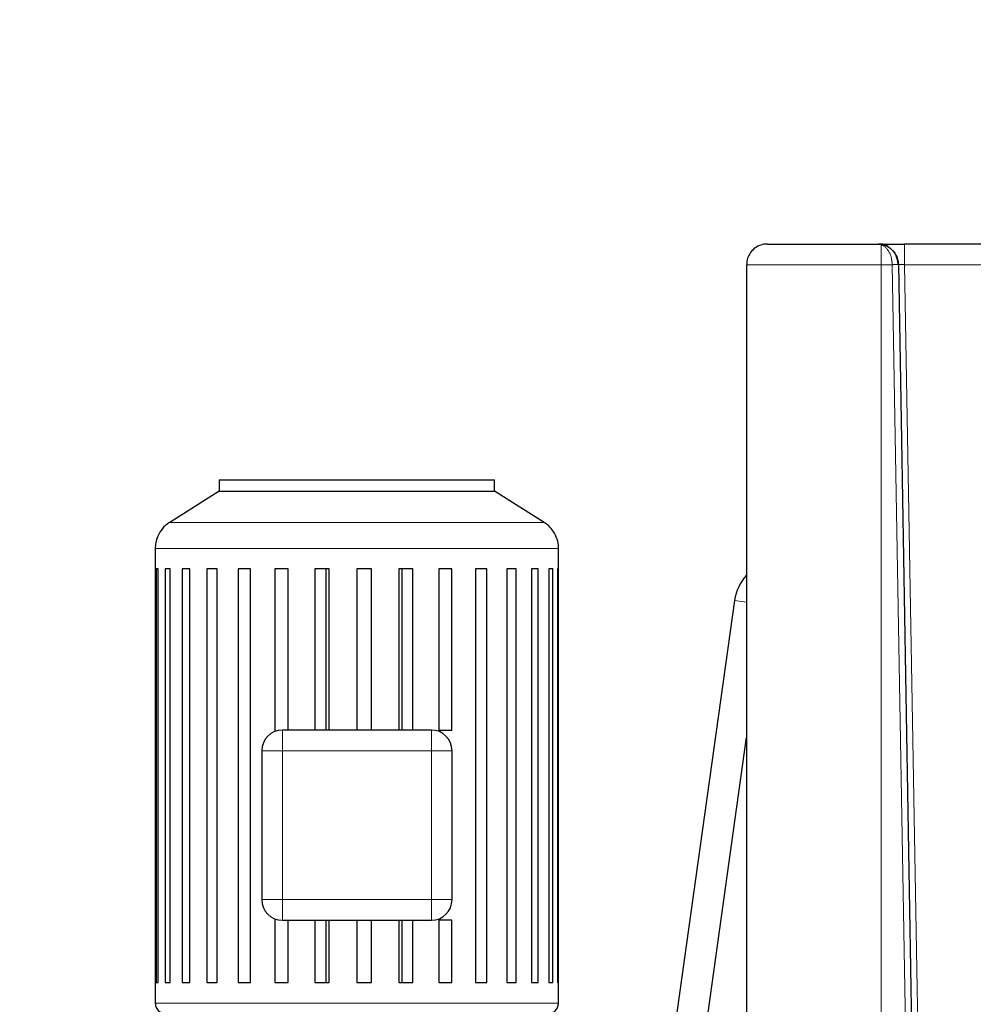
# Model space of a CAD drawing. Units: millimetres. Extents: x 0 to 420, y 0 to 297.
# Drawn here: x 98 to 121, y 231 to 255 of the extents above; entities that cross this region are included whole.
import ezdxf

# ---------------------------------------------------------------- set-up
doc = ezdxf.new("R2010")
doc.units = ezdxf.units.MM
doc.styles.add('SLDTEXTSTYLE0', font='TXT', dxfattribs={"width": 0.605})
doc.dimstyles.new('SLDDIMSTYLE0', dxfattribs={"dimtxt": 3.5, "dimasz": 3.5, "dimexe": 0, "dimexo": 0.0625, "dimgap": 0.875, "dimtad": 1, "dimlfac": 20, "dimrnd": 1e-09, "dimzin": 12, "dimdsep": 46, "dimtxsty": 'SLDTEXTSTYLE0', "dimsah": 1, "dimcen": 0.09, "dimadec": 0, "dimazin": 3, "dimtfac": 1, "dimtdec": 3, "dimtofl": 0, "dimtmove": 0, "dimatfit": 3, "dimfxl": 1, "dimfrac": 2, "dimtolj": 1, "dimtzin": 12, "dimarcsym": 0})

# ---------------------------------------------------------------- blocks, each defined once
blk = doc.blocks.new('_D_5')
at = {"color": 7, "linetype": 'Continuous', "lineweight": 0}
for p, q in [((77.118, 242.197), (77.118, 171.373)), ((159.468, 203.551), (159.468, 171.373)), ((77.118, 172.373), (159.468, 172.373))]:
    blk.add_line(p, q, dxfattribs=at)
at = {"color": 7, "linetype": 'Continuous', "lineweight": 18}
for points in [[(77.118, 172.373), (80.618, 171.835), (80.618, 172.912)], [(159.468, 172.373), (155.968, 172.912), (155.968, 171.835)]]:
    blk.add_solid(points, dxfattribs=at)
at = {"color": 7, "linetype": 'Continuous', "lineweight": 18, "insert": (112.946, 176.885), "char_height": 3.5, "attachment_point": 1, "style": 'SLDTEXTSTYLE0'}
blk.add_mtext('1647', dxfattribs=at)
blk = doc.blocks.new('_D_6')
at = {"color": 7, "linetype": 'Continuous', "lineweight": 0}
for p, q in [((85.489, 272.851), (63.406, 272.851)), ((64.406, 272.851), (64.406, 202.401)), ((108.112, 202.401), (63.406, 202.401))]:
    blk.add_line(p, q, dxfattribs=at)
at = {"color": 7, "linetype": 'Continuous', "lineweight": 18}
for points in [[(64.406, 272.851), (63.867, 269.351), (64.944, 269.351)], [(64.406, 202.401), (64.944, 205.901), (63.867, 205.901)]]:
    blk.add_solid(points, dxfattribs=at)
at = {"color": 7, "linetype": 'Continuous', "lineweight": 18, "insert": (59.894, 232.278), "char_height": 3.5, "attachment_point": 1, "rotation": 90, "style": 'SLDTEXTSTYLE0'}
blk.add_mtext('1409', dxfattribs=at)

msp = doc.modelspace()

# ---------------------------------------------------------------- linework, layer by layer
at = {"color": 7, "linetype": 'Continuous', "lineweight": 25}
for p, q in [((118.80627, 249.40052), (118.90802, 249.38823)), ((119.4564, 249.40052), (119.4564, 249.39165)), ((122.97968, 249.40052), (119.4564, 249.40052)), ((115.63972, 248.90052), (115.63972, 222.30052)), ((119.30622, 248.90938), (120.09584, 203.67234)), ((119.31148, 248.90891), (119.30623, 248.90927)), ((102.89304, 243.70052), (102.89304, 243.42552)), ((102.89304, 243.70052), (109.54304, 243.70052)), ((109.54304, 243.42552), (109.54304, 243.70052)), ((102.89304, 243.42552), (101.6937, 242.6711)), ((102.89304, 243.42552), (109.54304, 243.42552)), ((110.74238, 242.6711), (109.54304, 243.42552)), ((101.34304, 242.03626), (101.34304, 231.05052)), ((111.09304, 231.05052), (111.09304, 242.03626)), ((101.41884, 241.55052), (101.36974, 241.55052)), ((101.36974, 241.55052), (101.36974, 231.55052)), ((101.41884, 231.55052), (101.41884, 241.55052)), ((101.70176, 241.55052), (101.58164, 241.55052)), ((101.58164, 241.55052), (101.58164, 231.55052)), ((101.70176, 231.55052), (101.70176, 241.55052)), ((102.18206, 241.55052), (101.99616, 241.55052)), ((101.99616, 241.55052), (101.99616, 231.55052)), ((102.18206, 231.55052), (102.18206, 241.55052)), ((102.83875, 241.55052), (102.59521, 241.55052)), ((102.59521, 241.55052), (102.59521, 231.55052)), ((102.83875, 231.55052), (102.83875, 241.55052)), ((103.64314, 241.55052), (103.35259, 241.55052)), ((103.35259, 241.55052), (103.35259, 231.55052)), ((103.64314, 231.55052), (103.64314, 241.55052)), ((104.56005, 241.55052), (104.2352, 241.55052)), ((104.2352, 241.55052), (104.2352, 237.61589)), ((104.56005, 237.65052), (104.56005, 241.55052)), ((105.54944, 241.55052), (105.20447, 241.55052)), ((105.20447, 241.55052), (105.20447, 237.65052)), ((105.46436, 241.55052), (105.46436, 237.65052)), ((105.54944, 237.65052), (105.54944, 241.55052)), ((106.56804, 241.55052), (106.21804, 241.55052)), ((106.21804, 241.55052), (106.21804, 237.65052)), ((106.56804, 237.65052), (106.56804, 241.55052)), ((107.57134, 241.55052), (107.23161, 241.55052)), ((107.23161, 241.55052), (107.23161, 237.65052)), ((107.31407, 237.65052), (107.31407, 241.55052)), ((107.57134, 237.65052), (107.57134, 241.55052)), ((108.51556, 241.55052), (108.20088, 241.55052)), ((108.20088, 241.55052), (108.20088, 237.65052)), ((108.5155, 237.65052), (108.5155, 241.55052)), ((109.35925, 241.55052), (109.08349, 241.55052)), ((109.08349, 241.55052), (109.08349, 231.55052)), ((109.35925, 231.55052), (109.35925, 241.55052)), ((110.06572, 241.55052), (109.84087, 241.55052)), ((109.84087, 241.55052), (109.84087, 231.55052)), ((110.06572, 231.55052), (110.06572, 241.55052)), ((110.60402, 241.55052), (110.43991, 241.55052)), ((110.43991, 241.55052), (110.43991, 231.55052)), ((110.60402, 231.55052), (110.60402, 241.55052)), ((110.95063, 241.55052), (110.85444, 241.55052)), ((110.85444, 241.55052), (110.85444, 231.55052)), ((110.95063, 231.55052), (110.95063, 241.55052)), ((111.09041, 241.55052), (111.06633, 241.55052)), ((111.06633, 241.55052), (111.06633, 231.55052)), ((111.09041, 231.55052), (111.09041, 241.55052)), ((115.34765, 240.78209), (113.59669, 228.32333)), ((108.01804, 237.65052), (104.41804, 237.65052)), ((108.20088, 237.65052), (108.51551, 237.65052)), ((114.33939, 228.21895), (115.63972, 237.4713)), ((103.91804, 237.15052), (103.91804, 233.55052)), ((108.51804, 233.55052), (108.51804, 237.15052)), ((104.2352, 233.08515), (104.2352, 231.55052)), ((104.41804, 233.05052), (108.01804, 233.05052)), ((104.56005, 231.55052), (104.56005, 233.05052)), ((105.20447, 233.05052), (105.20447, 231.55052)), ((105.46436, 233.05052), (105.46436, 231.55052)), ((105.54944, 231.55052), (105.54944, 233.05052)), ((106.21804, 233.05052), (106.21804, 231.55052)), ((106.56804, 231.55052), (106.56804, 233.05052)), ((107.23161, 233.05052), (107.23161, 231.55052)), ((107.31407, 231.55052), (107.31407, 233.05052)), ((107.57134, 231.55052), (107.57134, 233.05052)), ((108.51556, 233.05052), (108.20088, 233.05052)), ((108.20088, 233.05052), (108.20088, 231.55052)), ((108.5155, 231.55052), (108.5155, 233.05052)), ((101.36974, 231.55052), (101.41884, 231.55052)), ((101.58164, 231.55052), (101.70176, 231.55052)), ((101.99616, 231.55052), (102.18206, 231.55052)), ((102.59521, 231.55052), (102.83875, 231.55052)), ((103.35259, 231.55052), (103.64314, 231.55052)), ((104.2352, 231.55052), (104.56005, 231.55052)), ((105.20447, 231.55052), (105.54944, 231.55052)), ((106.21804, 231.55052), (106.56804, 231.55052)), ((107.23161, 231.55052), (107.57134, 231.55052)), ((108.20088, 231.55052), (108.51556, 231.55052)), ((109.08349, 231.55052), (109.35925, 231.55052)), ((109.84087, 231.55052), (110.06572, 231.55052)), ((110.43991, 231.55052), (110.60402, 231.55052)), ((110.85444, 231.55052), (110.95063, 231.55052)), ((111.06633, 231.55052), (111.09041, 231.55052))]:
    msp.add_line(p, q, dxfattribs=at)
at = {"color": 8, "linetype": 'Continuous', "lineweight": 18}
for p, q in [((118.88972, 249.38612), (118.88972, 248.90058)), ((115.63972, 248.90052), (118.88972, 248.90052)), ((118.88972, 248.90055), (119.1548, 248.90062)), ((118.88972, 248.90052), (118.88972, 222.30052)), ((119.1548, 248.90062), (119.94584, 203.66972)), ((119.4564, 248.90052), (120.24624, 203.65052)), ((122.97968, 248.90052), (119.4564, 248.90052)), ((101.6937, 242.6711), (110.74238, 242.6711)), ((101.34304, 242.03626), (111.09304, 242.03626)), ((115.34765, 240.78209), (115.63972, 240.74105)), ((104.41804, 237.15052), (104.41804, 233.55052)), ((108.01804, 237.15052), (104.41804, 237.15052)), ((108.01804, 233.55052), (108.01804, 237.15052)), ((104.41804, 233.55052), (108.01804, 233.55052)), ((101.34304, 231.05052), (111.09304, 231.05052))]:
    msp.add_line(p, q, dxfattribs=at)
at = {"color": 7, "linetype": 'Continuous', "lineweight": 25}
for centre, radius, start, end in [((116.4617, 240.62552), 1.125, 136.940985, 172), ((104.41804, 237.15052), 0.5, 90, 180), ((108.01804, 237.15052), 0.5, 0, 90), ((104.41804, 233.55052), 0.5, 180, 270), ((108.01804, 233.55052), 0.5, 270, 0)]:
    msp.add_arc(centre, radius, start, end, dxfattribs=at)
for points, knots in [([(116.13972, 249.40052), (116.1116, 249.3991), (116.03349, 249.39515), (115.9077, 249.35198), (115.77992, 249.26012), (115.68905, 249.13256), (115.64287, 249.00701), (115.64384, 248.92875), (115.64419, 248.90065)], [0, 0, 0, 0, 0.10775223, 0.2992615, 0.5002469, 0.70123229, 0.89274156, 1, 1, 1, 1]), ([(116.14697, 249.40052), (116.14587, 249.40052), (116.14277, 249.40052), (116.20212, 249.40052), (116.31865, 249.40052), (116.49269, 249.40052), (116.71699, 249.40052), (116.98772, 249.40052), (117.29887, 249.40052), (117.64388, 249.40052), (118.01543, 249.40052), (118.40545, 249.40052), (118.67266, 249.40052), (118.80626, 249.40052)], [0, 0, 0, 0, 0.05220598, 0.14698538, 0.24176478, 0.33654419, 0.43132359, 0.52610299, 0.62088239, 0.71566179, 0.8104412, 0.9052206, 1, 1, 1, 1]), ([(119.05851, 249.36889), (119.01353, 249.379), (118.92725, 249.39837), (118.85679, 249.39912), (118.82306, 249.39948)], [0, 0, 0, 0, 0.52136475, 1, 1, 1, 1]), ([(118.84062, 249.40052), (118.95813, 249.40052), (119.16884, 249.40052), (119.35608, 249.40052), (119.4389, 249.40052)], [0, 0, 0, 0, 0.55769589, 1, 1, 1, 1]), ([(118.92547, 249.38611), (118.93036, 249.38487), (118.94005, 249.38242), (118.95439, 249.37818), (118.96839, 249.37361), (118.98206, 249.36869), (118.99539, 249.36346), (119.01017, 249.35718), (119.02753, 249.3491), (119.04673, 249.33913), (119.06597, 249.32801), (119.09017, 249.3126), (119.11886, 249.29163), (119.15062, 249.26387), (119.17988, 249.23371), (119.20666, 249.20114), (119.23033, 249.16674), (119.25064, 249.1312), (119.26757, 249.09496), (119.27985, 249.06181), (119.28857, 249.03268), (119.29466, 249.00795), (119.29951, 248.98318), (119.30306, 248.95845), (119.30545, 248.93387), (119.30596, 248.91751), (119.30621, 248.90938)], [0, 0, 0, 0, 0.025691871, 0.050891282, 0.075608684, 0.099852883, 0.12363119, 0.146949411, 0.179542908, 0.218062285, 0.252870754, 0.28770898, 0.356562873, 0.422648331, 0.4865809, 0.55140543, 0.615048559, 0.673647516, 0.731885939, 0.789021553, 0.825431535, 0.86137729, 0.896807126, 0.931704315, 0.966085813, 1, 1, 1, 1]), ([(119.46168, 249.39246), (119.40583, 249.39252), (119.29404, 249.39263), (119.14104, 249.39275), (119.01254, 249.39281), (118.96157, 249.39275), (118.93609, 249.39272)], [0, 0, 0, 0, 0.24965595, 0.49964407, 0.74983395, 1, 1, 1, 1]), ([(119.30309, 248.89598), (119.29971, 248.93548), (119.29314, 249.01234), (119.25586, 249.11582), (119.20753, 249.19786), (119.14335, 249.27491), (119.08829, 249.31), (119.05501, 249.33121)], [0, 0, 0, 0, 0.20522003, 0.39930594, 0.57855431, 0.74530638, 1, 1, 1, 1]), ([(101.70003, 242.67136), (101.69163, 242.66734), (101.62024, 242.63321), (101.51168, 242.52129), (101.40515, 242.35491), (101.35076, 242.18625), (101.34683, 242.08331), (101.34504, 242.03636)], [0, 0, 0, 0, 0.03668433, 0.31186604, 0.59469076, 0.8151792, 1, 1, 1, 1]), ([(111.09039, 242.03575), (111.09125, 242.04334), (111.10001, 242.12028), (111.06299, 242.2701), (110.97907, 242.44887), (110.8651, 242.58483), (110.77991, 242.64306), (110.74098, 242.66966)], [0, 0, 0, 0, 0.03027189, 0.3070888, 0.59159413, 0.81339277, 1, 1, 1, 1]), ([(101.34618, 231.05015), (101.34769, 231.0223), (101.35125, 230.95683), (101.40915, 230.87119), (101.49607, 230.81124), (101.56158, 230.804), (101.59304, 230.80052)], [0, 0, 0, 0, 0.21212746, 0.49882519, 0.75932736, 1, 1, 1, 1]), ([(110.84304, 230.80052), (110.8745, 230.804), (110.94001, 230.81124), (111.02693, 230.87119), (111.08478, 230.95672), (111.08834, 231.02208), (111.08985, 231.04981)], [0, 0, 0, 0, 0.240881578, 0.501609897, 0.788556516, 1, 1, 1, 1])]:
    msp.add_open_spline(points, degree=3, knots=knots, dxfattribs=at)
at = {"color": 8, "linetype": 'Continuous', "lineweight": 18}
for points, knots in [([(118.88972, 249.38612), (118.88629, 249.38726), (118.87958, 249.3895), (118.86972, 249.39226), (118.8603, 249.39456), (118.8513, 249.39639), (118.84274, 249.39782), (118.83461, 249.39891), (118.82691, 249.39968), (118.81965, 249.40018), (118.81281, 249.40047), (118.80841, 249.40051), (118.80627, 249.40052)], [0, 0, 0, 0, 0.12288964, 0.2406222, 0.35323622, 0.46076224, 0.5632237, 0.6606379, 0.75301687, 0.84036816, 0.9226956, 1, 1, 1, 1]), ([(119.1548, 248.90062), (119.15487, 248.90493), (119.15502, 248.91376), (119.15487, 248.92731), (119.15441, 248.94147), (119.15358, 248.9562), (119.15237, 248.97148), (119.15072, 248.98728), (119.14862, 249.00356), (119.14603, 249.02026), (119.14292, 249.03735), (119.13499, 249.07494), (119.12108, 249.12264), (119.10192, 249.16932), (119.08517, 249.20338), (119.06846, 249.23259), (119.04818, 249.26248), (119.02593, 249.29039), (119.00183, 249.31598), (118.97587, 249.33881), (118.95323, 249.35509), (118.9332, 249.3671), (118.91771, 249.37497), (118.90285, 249.38143), (118.89403, 249.38457), (118.88972, 249.38611)], [0, 0, 0, 0, 0.0177829, 0.03643079, 0.05594415, 0.07632364, 0.09756894, 0.11967834, 0.14264832, 0.16647316, 0.19114459, 0.21665142, 0.33170192, 0.41035978, 0.45300627, 0.51666549, 0.58009173, 0.64338919, 0.71347053, 0.78354014, 0.85333793, 0.89083571, 0.93628434, 0.96886066, 1, 1, 1, 1]), ([(119.4564, 249.39165), (119.4564, 249.39142), (119.4564, 249.38819), (119.4564, 249.36415), (119.4564, 249.31928), (119.4564, 249.25626), (119.4564, 249.18012), (119.4564, 249.09309), (119.4564, 248.9987), (119.4564, 248.93325), (119.4564, 248.90052)], [0, 0, 0, 0, 0.010811762, 0.152124367, 0.293436973, 0.434749578, 0.576062184, 0.717374789, 0.858687395, 1, 1, 1, 1]), ([(119.30621, 248.90938), (119.30616, 248.90931), (119.30606, 248.90916), (119.30516, 248.90891), (119.30354, 248.90863), (119.30099, 248.9083), (119.29739, 248.90793), (119.29262, 248.90751), (119.28662, 248.90705), (119.2794, 248.90653), (119.27091, 248.90596), (119.2592, 248.90523), (119.24385, 248.90436), (119.22482, 248.90342), (119.20564, 248.90257), (119.18722, 248.90182), (119.17037, 248.90118), (119.15974, 248.90079), (119.1548, 248.90062)], [0, 0, 0, 0, 0.03706657, 0.07770115, 0.12176092, 0.16906588, 0.21942246, 0.2725692, 0.32809537, 0.38533921, 0.44387261, 0.50450148, 0.60254395, 0.69650201, 0.78485421, 0.86554009, 0.93751109, 1, 1, 1, 1]), ([(119.4564, 248.90052), (119.4444, 248.90121), (119.42184, 248.9025), (119.38476, 248.90459), (119.35293, 248.90644), (119.32963, 248.90774), (119.31489, 248.90865), (119.31255, 248.90883), (119.31148, 248.90891)], [0, 0, 0, 0, 0.17429268, 0.32763195, 0.57049737, 0.7277287, 0.87519423, 1, 1, 1, 1]), ([(104.41804, 237.15052), (104.41804, 237.21597), (104.41804, 237.2814), (104.41804, 237.40233), (104.41804, 237.4578), (104.41804, 237.55036), (104.41804, 237.58742), (104.41804, 237.63751), (104.41804, 237.65052), (104.41804, 237.65052)], [0, 0, 0, 0, 0.25, 0.25, 0.5, 0.5, 0.75, 0.75, 1, 1, 1, 1]), ([(108.01804, 237.15052), (108.01804, 237.15546), (108.01804, 237.16501), (108.01805, 237.17884), (108.01805, 237.19169), (108.01806, 237.20355), (108.01805, 237.21443), (108.01805, 237.22433), (108.01804, 237.23325), (108.01803, 237.25578), (108.01805, 237.2899), (108.01803, 237.33713), (108.01805, 237.38159), (108.01803, 237.42605), (108.01805, 237.46684), (108.01803, 237.51896), (108.0181, 237.57241), (108.01803, 237.6111), (108.01804, 237.63187), (108.01804, 237.64163), (108.01803, 237.64711), (108.01803, 237.64999), (108.01804, 237.65035), (108.01804, 237.65052)], [0, 0, 0, 0, 0.0188589, 0.0364957, 0.05290692, 0.06809094, 0.0820476, 0.0947779, 0.10628373, 0.11656757, 0.18223106, 0.24009283, 0.30728198, 0.36876669, 0.43689062, 0.50017851, 0.63710664, 0.75992188, 0.82256085, 0.88344768, 0.9225776, 0.96133534, 1, 1, 1, 1]), ([(104.41804, 237.15052), (104.4131, 237.15053), (104.40356, 237.15053), (104.38973, 237.15054), (104.37688, 237.15054), (104.36501, 237.15054), (104.35413, 237.15054), (104.34424, 237.15053), (104.33532, 237.15053), (104.31279, 237.15052), (104.27867, 237.15054), (104.23143, 237.15052), (104.18698, 237.15054), (104.14251, 237.15052), (104.10172, 237.15053), (104.04961, 237.15051), (103.99615, 237.15059), (103.95746, 237.15052), (103.93669, 237.15052), (103.92693, 237.15053), (103.92145, 237.15052), (103.91857, 237.15052), (103.91822, 237.15052), (103.91804, 237.15052)], [0, 0, 0, 0, 0.0188589, 0.0364957, 0.05290692, 0.06809094, 0.0820476, 0.0947779, 0.10628373, 0.11656757, 0.18223106, 0.24009283, 0.30728198, 0.36876669, 0.43689062, 0.50017851, 0.63710664, 0.75992188, 0.82256086, 0.88344768, 0.9225776, 0.96133534, 1, 1, 1, 1]), ([(108.01804, 237.15052), (108.08349, 237.15052), (108.14891, 237.15052), (108.26985, 237.15052), (108.32531, 237.15052), (108.41787, 237.15052), (108.45493, 237.15052), (108.50502, 237.15052), (108.51804, 237.15052), (108.51804, 237.15052)], [0, 0, 0, 0, 0.25, 0.25, 0.5, 0.5, 0.75, 0.75, 1, 1, 1, 1]), ([(104.41804, 233.55052), (104.35259, 233.55052), (104.28716, 233.55052), (104.16623, 233.55052), (104.11076, 233.55052), (104.0182, 233.55052), (103.98115, 233.55052), (103.93105, 233.55052), (103.91804, 233.55052), (103.91804, 233.55052)], [0, 0, 0, 0, 0.25, 0.25, 0.5, 0.5, 0.75, 0.75, 1, 1, 1, 1]), ([(104.41804, 233.55052), (104.41804, 233.54559), (104.41804, 233.53604), (104.41803, 233.52221), (104.41802, 233.50936), (104.41802, 233.4975), (104.41802, 233.48662), (104.41803, 233.47672), (104.41804, 233.4678), (104.41804, 233.44527), (104.41802, 233.41115), (104.41804, 233.36392), (104.41803, 233.31946), (104.41804, 233.275), (104.41803, 233.23421), (104.41805, 233.18209), (104.41797, 233.12864), (104.41804, 233.08995), (104.41804, 233.06918), (104.41804, 233.05942), (104.41804, 233.05394), (104.41804, 233.05106), (104.41804, 233.0507), (104.41804, 233.05052)], [0, 0, 0, 0, 0.0188589, 0.0364957, 0.05290692, 0.06809094, 0.0820476, 0.0947779, 0.10628373, 0.11656757, 0.18223106, 0.24009283, 0.30728198, 0.36876669, 0.43689062, 0.50017851, 0.63710664, 0.75992188, 0.82256085, 0.88344768, 0.9225776, 0.96133534, 1, 1, 1, 1]), ([(108.01804, 233.05052), (108.01804, 233.05057), (108.01804, 233.05066), (108.01804, 233.05137), (108.01803, 233.05252), (108.01804, 233.05414), (108.01804, 233.05623), (108.01804, 233.06059), (108.01804, 233.06918), (108.01803, 233.08995), (108.0181, 233.12864), (108.01803, 233.18209), (108.01805, 233.23421), (108.01803, 233.27499), (108.01805, 233.31946), (108.01803, 233.36391), (108.01805, 233.41115), (108.01803, 233.45033), (108.01806, 233.48512), (108.01805, 233.51546), (108.01804, 233.53808), (108.01804, 233.55052)], [0, 0, 0, 0, 0.01933983, 0.03866805, 0.05801989, 0.07743041, 0.0969344, 0.11656628, 0.17745053, 0.24009252, 0.36290532, 0.4998368, 0.56312195, 0.63124908, 0.69273111, 0.7599234, 0.81778265, 0.88344908, 0.91358551, 0.95243486, 1, 1, 1, 1]), ([(108.01804, 233.55052), (108.02297, 233.55052), (108.03252, 233.55052), (108.04635, 233.55051), (108.0592, 233.55051), (108.07107, 233.55051), (108.08194, 233.55051), (108.09184, 233.55052), (108.10076, 233.55052), (108.12329, 233.55053), (108.15741, 233.55051), (108.20465, 233.55053), (108.2491, 233.55051), (108.29357, 233.55053), (108.33435, 233.55052), (108.38647, 233.55054), (108.43992, 233.55046), (108.47861, 233.55053), (108.49938, 233.55053), (108.50915, 233.55052), (108.51462, 233.55053), (108.51751, 233.55053), (108.51786, 233.55053), (108.51804, 233.55052)], [0, 0, 0, 0, 0.0188589, 0.0364957, 0.05290692, 0.06809094, 0.0820476, 0.0947779, 0.10628373, 0.11656757, 0.18223106, 0.24009283, 0.30728198, 0.36876669, 0.43689062, 0.50017851, 0.63710664, 0.75992188, 0.82256085, 0.88344768, 0.9225776, 0.96133534, 1, 1, 1, 1])]:
    msp.add_open_spline(points, degree=3, knots=knots, dxfattribs=at)
at = {"color": 7, "linetype": 'Continuous', "lineweight": 25}
msp.add_open_spline([(118.88972, 249.38611), (118.90203, 249.38895), (118.91427, 249.38886), (118.92547, 249.38611)], degree=3, dxfattribs=at)

# ---------------------------------------------------------------- dimensions: what is measured, and where the dimension line sits
at = {"color": 7, "linetype": 'Continuous', "lineweight": 18}
dim = msp.add_linear_dim(base=(64.40579, 202.40052), p1=(85.58909, 272.85052), p2=(108.21158, 202.40052), angle=270, dimstyle='SLDDIMSTYLE0', dxfattribs=at)
dim.commit()
dim.dimension.update_dxf_attribs({"geometry": '_D_6', "text_midpoint": (64.40579, 237.62552), "dimtype": 160})
dim = msp.add_linear_dim(base=(159.46804, 172.37334), p1=(77.11804, 242.2974), p2=(159.46804, 203.65052), dimstyle='SLDDIMSTYLE0', dxfattribs=at)
dim.commit()
dim.dimension.update_dxf_attribs({"geometry": '_D_5', "text_midpoint": (118.29304, 172.37334), "dimtype": 160})

doc.saveas('drawing.dxf')
